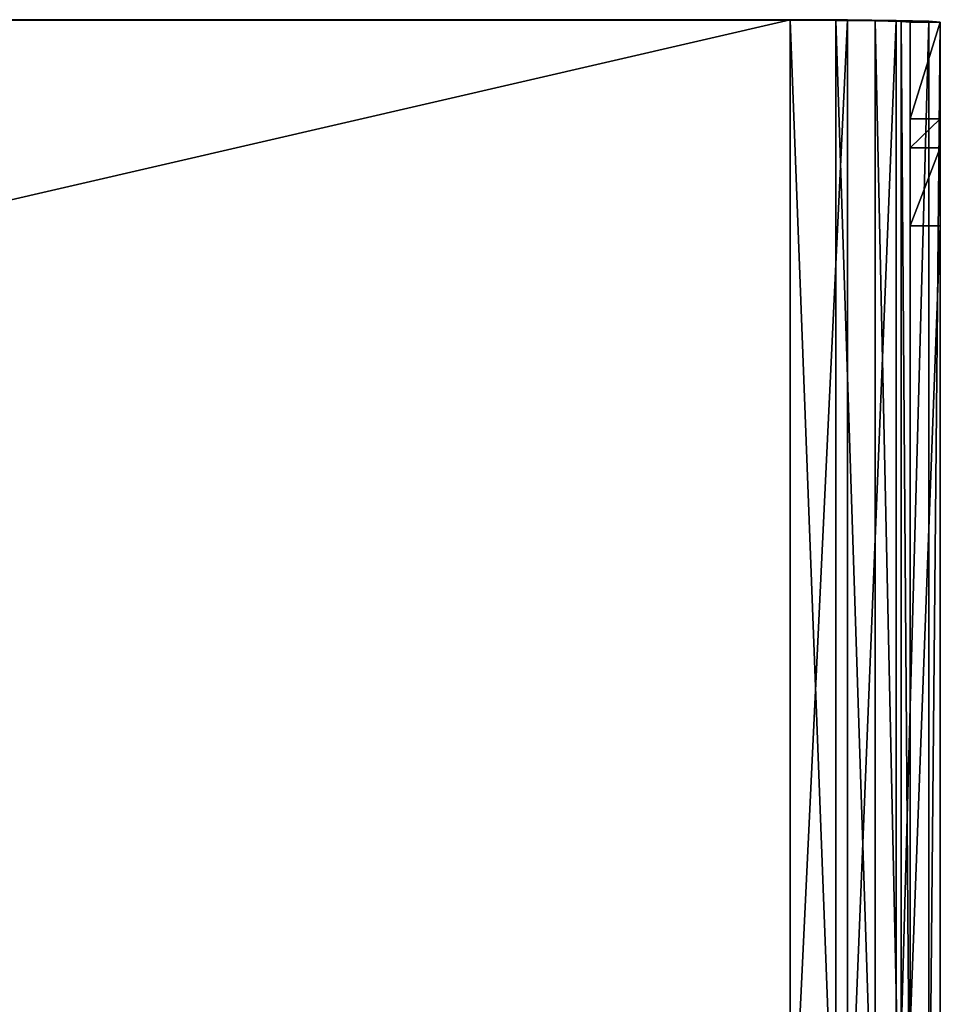
# Model space of a CAD drawing. Units: millimetres. Extents: x -200 to 200, y -145 to 289.
# Drawn here: x 122 to 183, y 223 to 289 of the extents above; entities that cross this region are included whole.
import ezdxf

# ---------------------------------------------------------------- set-up
doc = ezdxf.new("R2010")
doc.units = ezdxf.units.MM
doc.header["$LTSCALE"] = 52.148148
for name, color, linetype in [('1362', 7, 'CONTINUOUS'), ('1363', 7, 'CONTINUOUS'), ('1364', 7, 'CONTINUOUS'), ('1367', 7, 'CONTINUOUS'), ('1368', 7, 'CONTINUOUS'), ('1369', 7, 'CONTINUOUS'), ('1378', 7, 'CONTINUOUS'), ('1380', 7, 'CONTINUOUS'), ('1383', 7, 'CONTINUOUS'), ('1385', 7, 'CONTINUOUS'), ('1388', 7, 'CONTINUOUS')]:
    doc.layers.add(name, color=color, linetype=linetype)

msp = doc.modelspace()

# ---------------------------------------------------------------- linework, layer by layer
at = {"layer": '1362', "color": 253, "linetype": 'Continuous', "true_color": 0xa0abb8}
for points in [[(183, 208.841, -280.731), (183, 288.829, -279.343), (183, 282.4, 91.281), (183, 208.841, -280.731)], [(183, 208.841, -280.731), (183, 282.4, 91.281), (183, 280.471, 104.19), (183, 208.841, -280.731)], [(183, 275.269, 116.161), (183, 208.841, -280.731), (183, 280.471, 104.19), (183, 275.269, 116.161)], [(183, 221.861, 205.068), (183, 208.841, -280.731), (183, 275.269, 116.161), (183, 221.861, 205.068)]]:
    msp.add_3dface(points, dxfattribs=at)
at = {"layer": '1363', "color": 253, "linetype": 'Continuous', "true_color": 0xa0abb8}
for points in [[(173, 209.015, -290.729), (173, 289.003, -289.341), (176.822, 288.989, -288.581), (173, 209.015, -290.729)], [(173, 209.015, -290.729), (176.822, 288.989, -288.581), (176.822, 209.001, -289.969), (173, 209.015, -290.729)], [(176.822, 288.989, -288.581), (180.069, 288.952, -286.411), (176.822, 209.001, -289.969), (176.822, 288.989, -288.581)], [(176.822, 209.001, -289.969), (180.069, 288.952, -286.411), (180.069, 208.964, -287.799), (176.822, 209.001, -289.969)], [(180.069, 288.952, -286.411), (182.239, 288.895, -283.164), (180.069, 208.964, -287.799), (180.069, 288.952, -286.411)], [(180.069, 208.964, -287.799), (182.239, 288.895, -283.164), (182.239, 208.907, -284.552), (180.069, 208.964, -287.799)], [(182.239, 288.895, -283.164), (183, 288.829, -279.343), (182.239, 208.907, -284.552), (182.239, 288.895, -283.164)], [(183, 288.829, -279.343), (183, 208.841, -280.731), (182.239, 208.907, -284.552), (183, 288.829, -279.343)]]:
    msp.add_3dface(points, dxfattribs=at)
at = {"layer": '1364', "color": 253, "linetype": 'Continuous', "true_color": 0xa0abb8}
for points in [[(-173, 209.015, -290.729), (-173, 289.003, -289.341), (173, 289.003, -289.341), (-173, 209.015, -290.729)], [(173, 209.015, -290.729), (-173, 209.015, -290.729), (173, 289.003, -289.341), (173, 209.015, -290.729)]]:
    msp.add_3dface(points, dxfattribs=at)
at = {"layer": '1367', "color": 253, "linetype": 'Continuous', "true_color": 0xa0abb8}
for points in [[(181, 288.829, -279.343), (181, 208.841, -280.731), (181, 200.377, 207.196), (181, 288.829, -279.343)], [(181, 288.829, -279.343), (181, 200.377, 207.196), (181, 282.4, 91.281), (181, 288.829, -279.343)], [(181, 282.4, 91.281), (181, 200.377, 207.196), (181, 280.471, 104.19), (181, 282.4, 91.281)], [(181, 200.377, 207.196), (181, 275.269, 116.161), (181, 280.471, 104.19), (181, 200.377, 207.196)], [(181, 275.269, 116.161), (181, 200.377, 207.196), (181, 221.861, 205.068), (181, 275.269, 116.161)]]:
    msp.add_3dface(points, dxfattribs=at)
at = {"layer": '1368', "color": 253, "linetype": 'Continuous', "true_color": 0xa0abb8}
for points in [[(173, 288.968, -287.342), (173, 208.98, -288.729), (176.057, 208.969, -288.121), (173, 288.968, -287.342)], [(173, 288.968, -287.342), (176.057, 208.969, -288.121), (176.057, 288.957, -286.733), (173, 288.968, -287.342)], [(176.057, 208.969, -288.121), (178.656, 208.939, -286.385), (176.057, 288.957, -286.733), (176.057, 208.969, -288.121)], [(178.656, 208.939, -286.385), (178.656, 288.927, -284.998), (176.057, 288.957, -286.733), (178.656, 208.939, -286.385)], [(178.656, 208.939, -286.385), (180.392, 208.894, -283.788), (178.656, 288.927, -284.998), (178.656, 208.939, -286.385)], [(180.392, 208.894, -283.788), (180.392, 288.882, -282.4), (178.656, 288.927, -284.998), (180.392, 208.894, -283.788)], [(180.392, 208.894, -283.788), (181, 208.841, -280.731), (180.392, 288.882, -282.4), (180.392, 208.894, -283.788)], [(181, 208.841, -280.731), (181, 288.829, -279.343), (180.392, 288.882, -282.4), (181, 208.841, -280.731)]]:
    msp.add_3dface(points, dxfattribs=at)
at = {"layer": '1369', "color": 253, "linetype": 'Continuous', "true_color": 0xa0abb8}
for points in [[(-173, 288.968, -287.342), (-173, 208.98, -288.729), (173, 208.98, -288.729), (-173, 288.968, -287.342)], [(-173, 288.968, -287.342), (173, 208.98, -288.729), (173, 288.968, -287.342), (-173, 288.968, -287.342)]]:
    msp.add_3dface(points, dxfattribs=at)
at = {"layer": '1378', "color": 253, "linetype": 'Continuous', "true_color": 0xa0abb8}
for points in [[(173, 289.003, -289.341), (-173, 289.003, -289.341), (173, 288.968, -287.342), (173, 289.003, -289.341)], [(-173, 289.003, -289.341), (-173, 288.968, -287.342), (173, 288.968, -287.342), (-173, 289.003, -289.341)]]:
    msp.add_3dface(points, dxfattribs=at)
at = {"layer": '1380', "color": 253, "linetype": 'Continuous', "true_color": 0xa0abb8}
for points in [[(176.822, 288.989, -288.581), (173, 289.003, -289.341), (176.057, 288.957, -286.733), (176.822, 288.989, -288.581)], [(173, 289.003, -289.341), (173, 288.968, -287.342), (176.057, 288.957, -286.733), (173, 289.003, -289.341)], [(178.656, 288.927, -284.998), (176.822, 288.989, -288.581), (176.057, 288.957, -286.733), (178.656, 288.927, -284.998)], [(180.069, 288.952, -286.411), (176.822, 288.989, -288.581), (178.656, 288.927, -284.998), (180.069, 288.952, -286.411)], [(180.392, 288.882, -282.4), (180.069, 288.952, -286.411), (178.656, 288.927, -284.998), (180.392, 288.882, -282.4)], [(182.239, 288.895, -283.164), (180.069, 288.952, -286.411), (181, 288.829, -279.343), (182.239, 288.895, -283.164)], [(181, 288.829, -279.343), (180.069, 288.952, -286.411), (180.392, 288.882, -282.4), (181, 288.829, -279.343)], [(183, 288.829, -279.343), (182.239, 288.895, -283.164), (181, 288.829, -279.343), (183, 288.829, -279.343)]]:
    msp.add_3dface(points, dxfattribs=at)
at = {"layer": '1383', "color": 253, "linetype": 'Continuous', "true_color": 0xa0abb8}
for points in [[(183, 282.4, 91.281), (183, 288.829, -279.343), (181, 282.4, 91.281), (183, 282.4, 91.281)], [(183, 288.829, -279.343), (181, 288.829, -279.343), (181, 282.4, 91.281), (183, 288.829, -279.343)]]:
    msp.add_3dface(points, dxfattribs=at)
at = {"layer": '1385', "color": 253, "linetype": 'Continuous', "true_color": 0xa0abb8}
for points in [[(183, 221.861, 205.068), (183, 275.269, 116.161), (181, 221.861, 205.068), (183, 221.861, 205.068)], [(183, 275.269, 116.161), (181, 275.269, 116.161), (181, 221.861, 205.068), (183, 275.269, 116.161)]]:
    msp.add_3dface(points, dxfattribs=at)
at = {"layer": '1388', "color": 253, "linetype": 'Continuous', "true_color": 0xa0abb8}
for points in [[(183, 280.471, 104.19), (183, 282.4, 91.281), (181, 280.471, 104.19), (183, 280.471, 104.19)], [(183, 282.4, 91.281), (181, 282.4, 91.281), (181, 280.471, 104.19), (183, 282.4, 91.281)], [(183, 275.269, 116.161), (183, 280.471, 104.19), (181, 275.269, 116.161), (183, 275.269, 116.161)], [(181, 275.269, 116.161), (183, 280.471, 104.19), (181, 280.471, 104.19), (181, 275.269, 116.161)]]:
    msp.add_3dface(points, dxfattribs=at)

doc.saveas('drawing.dxf')
